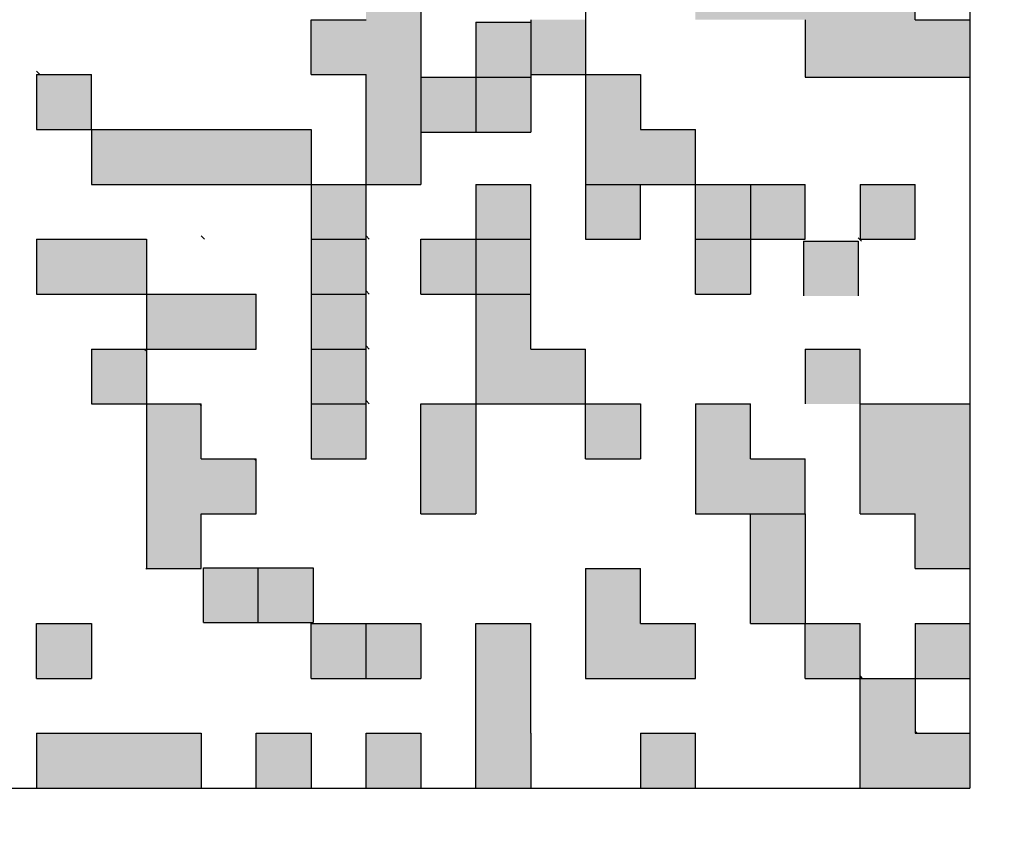
# Model space of a CAD drawing. Units: millimetres. Extents: x 0 to 1741, y -2 to 1188.
# Drawn here: x 445 to 452, y 526 to 532 of the extents above; entities that cross this region are included whole.
import ezdxf

# ---------------------------------------------------------------- set-up
doc = ezdxf.new("R2010")
doc.units = ezdxf.units.MM
doc.header["$LTSCALE"] = 0.739413
doc.layers.add('NoLayerName_001', color=7, linetype='Continuous')
doc.layers.add('NoLayerName_010', color=7, linetype='Continuous')
doc.styles.get("Standard").update_dxf_attribs({"font": 'txt', "bigfont": 'extfont2'})
doc.dimstyles.get("Standard").update_dxf_attribs({"dimtxt": 2.5, "dimasz": 2.5, "dimexe": 1.25, "dimexo": 0.625, "dimtad": 1, "dimzin": 0, "dimdsep": 46, "dimtxsty": 'Standard', "dimcen": 2.5, "dimadec": 0, "dimazin": 0, "dimtfac": 0.75, "dimtmove": 0, "dimatfit": 3, "dimfxl": 1, "dimarcsym": 0})

# ---------------------------------------------------------------- blocks, each defined once
blk = doc.blocks.new('_OPEN30')
at = {"color": 0, "linetype": 'ByBlock', "lineweight": -2}
for p, q in [((-1, 0.267949), (0, 0)), ((0, 0), (-1, -0.267949)), ((0, 0), (-1, 0))]:
    blk.add_line(p, q, dxfattribs=at)
blk = doc.blocks.new('*D22')
at = {"layer": 'Defpoints', "color": 0}
for p in [(424.1847, 896.3347), (418.1847, 396.3347), (817.8929, 396.3347)]:
    blk.add_point(p, dxfattribs=at)
at = {"layer": 'NoLayerName_001', "color": 0, "linetype": 'Continuous', "lineweight": 25}
for p, q in [((424.9847, 896.3347), (829.0929, 896.3347)), ((817.8929, 890.3347), (817.8929, 402.3347)), ((418.9847, 396.3347), (829.0929, 396.3347))]:
    blk.add_line(p, q, dxfattribs=at)
at = {"layer": 'NoLayerName_001', "color": 0, "lineweight": 25, "xscale": 6, "yscale": 6, "zscale": 6}
for p, rotation in [((817.8929, 896.3347), 90), ((817.8929, 396.3347), 270)]:
    blk.add_blockref('_OPEN30', p, dxfattribs=dict(at, rotation=rotation))
at = {"layer": 'NoLayerName_001', "color": 0, "lineweight": 25, "insert": (807.7669, 646.6868), "char_height": 12, "attachment_point": 5, "rotation": 90}
blk.add_mtext('(500)', dxfattribs=at)

msp = doc.modelspace()

# ---------------------------------------------------------------- hatches: boundary and pattern name
at = {"layer": 'NoLayerName_001', "linetype": 'Continuous', "lineweight": 25}
h = msp.add_hatch(color=7, dxfattribs=at)
h.dxf.hatch_style = 1
h.paths.add_polyline_path([(447.6847, 532.6347), (447.6847, 532.2347), (447.6847, 531.8347), (447.6847, 531.4347), (447.6847, 531.0347), (447.2847, 531.0347), (447.2847, 531.4347), (447.2847, 531.8347), (446.8847, 531.8347), (446.8847, 532.2347), (447.2847, 532.2347), (447.2847, 532.6347)])
h = msp.add_hatch(color=7, dxfattribs=at)
h.dxf.hatch_style = 1
h.paths.add_polyline_path([(451.6847, 532.2347), (451.6847, 531.8163), (450.4847, 531.8163), (450.4847, 532.2347), (449.6847, 532.2347), (449.6847, 532.6347), (450.0847, 532.6347), (451.2847, 532.6347), (451.2847, 532.2347)])
h = msp.add_hatch(color=7, dxfattribs=at)
h.dxf.hatch_style = 1
h.paths.add_polyline_path([(448.8847, 532.2347), (448.8847, 531.8347), (448.4847, 531.8347), (448.4847, 532.2347)])
h = msp.add_hatch(color=7, dxfattribs=at)
h.dxf.hatch_style = 1
h.paths.add_polyline_path([(448.4847, 532.2161), (448.4847, 531.8161), (448.0847, 531.8161), (448.0847, 532.2161)])
h = msp.add_hatch(color=7, dxfattribs=at)
h.dxf.hatch_style = 1
h.paths.add_polyline_path([(445.2847, 531.8347), (445.2847, 531.4347), (444.8847, 531.4347), (444.8847, 531.8347)])
h = msp.add_hatch(color=7, dxfattribs=at)
h.dxf.hatch_style = 1
h.paths.add_polyline_path([(448.0847, 531.8161), (448.0847, 531.4161), (447.6847, 531.4161), (447.6847, 531.8161)])
h = msp.add_hatch(color=7, dxfattribs=at)
h.dxf.hatch_style = 1
h.paths.add_polyline_path([(448.4847, 531.8161), (448.4847, 531.4161), (448.0847, 531.4161), (448.0847, 531.8161)])
h = msp.add_hatch(color=7, dxfattribs=at)
h.dxf.hatch_style = 1
h.paths.add_polyline_path([(449.6847, 531.4347), (449.6847, 531.0347), (449.2847, 531.0347), (448.8847, 531.0347), (448.8847, 531.4347), (448.8847, 531.8347), (449.2847, 531.8347), (449.2847, 531.4347)])
h = msp.add_hatch(color=7, dxfattribs=at)
h.dxf.hatch_style = 1
h.paths.add_polyline_path([(446.8847, 531.4347), (446.8847, 531.0347), (445.2847, 531.0347), (445.2847, 531.4347)])
h = msp.add_hatch(color=7, dxfattribs=at)
h.dxf.hatch_style = 1
h.paths.add_polyline_path([(447.2847, 531.0347), (447.2847, 530.6347), (446.8847, 530.6347), (446.8847, 531.0347)])
h = msp.add_hatch(color=7, dxfattribs=at)
h.dxf.hatch_style = 1
h.paths.add_polyline_path([(448.4847, 531.0347), (448.4847, 530.6347), (448.0847, 530.6347), (448.0847, 531.0347)])
h = msp.add_hatch(color=7, dxfattribs=at)
h.dxf.hatch_style = 1
h.paths.add_polyline_path([(449.2847, 531.0347), (449.2847, 530.6347), (448.8847, 530.6347), (448.8847, 531.0347)])
h = msp.add_hatch(color=7, dxfattribs=at)
h.dxf.hatch_style = 1
h.paths.add_polyline_path([(450.0847, 531.0347), (450.0847, 530.6347), (449.6847, 530.6347), (449.6847, 531.0347)])
h = msp.add_hatch(color=7, dxfattribs=at)
h.dxf.hatch_style = 1
h.paths.add_polyline_path([(450.4847, 531.0347), (450.4847, 530.6347), (450.0847, 530.6347), (450.0847, 531.0347)])
h = msp.add_hatch(color=7, dxfattribs=at)
h.dxf.hatch_style = 1
h.paths.add_polyline_path([(451.2847, 531.0347), (451.2847, 530.6347), (450.8847, 530.6347), (450.8847, 531.0347)])
h = msp.add_hatch(color=7, dxfattribs=at)
h.dxf.hatch_style = 1
h.paths.add_polyline_path([(445.6847, 530.6347), (445.6847, 530.2347), (445.2847, 530.2347), (444.8847, 530.2347), (444.8847, 530.6347), (445.2847, 530.6347)])
h = msp.add_hatch(color=7, dxfattribs=at)
h.dxf.hatch_style = 1
h.paths.add_polyline_path([(447.2847, 530.6347), (447.2847, 530.2347), (446.8847, 530.2347), (446.8847, 530.6347)])
h = msp.add_hatch(color=7, dxfattribs=at)
h.dxf.hatch_style = 1
h.paths.add_polyline_path([(448.0847, 530.6347), (448.0847, 530.2347), (447.6847, 530.2347), (447.6847, 530.6347)])
h = msp.add_hatch(color=7, dxfattribs=at)
h.dxf.hatch_style = 1
h.paths.add_polyline_path([(448.4847, 530.6347), (448.4847, 530.2347), (448.0847, 530.2347), (448.0847, 530.6347)])
h = msp.add_hatch(color=7, dxfattribs=at)
h.dxf.hatch_style = 1
h.paths.add_polyline_path([(450.0847, 530.6347), (450.0847, 530.2347), (449.6847, 530.2347), (449.6847, 530.6347)])
h = msp.add_hatch(color=7, dxfattribs=at)
h.dxf.hatch_style = 1
h.paths.add_polyline_path([(450.8712, 530.6212), (450.8712, 530.2212), (450.4712, 530.2212), (450.4712, 530.6212)])
h = msp.add_hatch(color=7, dxfattribs=at)
h.dxf.hatch_style = 1
h.paths.add_polyline_path([(446.4847, 530.2347), (446.4847, 529.8347), (446.0847, 529.8347), (445.6847, 529.8347), (445.6847, 530.2347), (446.0847, 530.2347)])
h = msp.add_hatch(color=7, dxfattribs=at)
h.dxf.hatch_style = 1
h.paths.add_polyline_path([(447.2847, 530.2347), (447.2847, 529.8347), (446.8847, 529.8347), (446.8847, 530.2347)])
h = msp.add_hatch(color=7, dxfattribs=at)
h.dxf.hatch_style = 1
h.paths.add_polyline_path([(448.8847, 529.8347), (448.8847, 529.4347), (448.4847, 529.4347), (448.0847, 529.4347), (448.0847, 529.8347), (448.0847, 530.2347), (448.4847, 530.2347), (448.4847, 529.8347)])
h = msp.add_hatch(color=7, dxfattribs=at)
h.dxf.hatch_style = 1
h.paths.add_polyline_path([(445.6847, 529.821), (445.6847, 529.4347), (445.2847, 529.4347), (445.2847, 529.8347), (445.671, 529.8347)])
h = msp.add_hatch(color=7, dxfattribs=at)
h.dxf.hatch_style = 1
h.paths.add_polyline_path([(447.2847, 529.8347), (447.2847, 529.4347), (446.8847, 529.4347), (446.8847, 529.8347)])
h = msp.add_hatch(color=7, dxfattribs=at)
h.dxf.hatch_style = 1
h.paths.add_polyline_path([(450.8847, 529.8347), (450.8847, 529.4347), (450.4847, 529.4347), (450.4847, 529.8347)])
h = msp.add_hatch(color=7, dxfattribs=at)
h.dxf.hatch_style = 1
h.paths.add_polyline_path([(446.4847, 529.021), (446.4847, 528.6347), (446.0847, 528.6347), (446.0847, 528.2347), (445.6847, 528.2347), (445.6847, 528.6347), (445.6847, 529.0347), (445.6847, 529.4347), (446.071, 529.4347), (446.0847, 529.421), (446.0847, 529.0347), (446.471, 529.0347)])
h = msp.add_hatch(color=7, dxfattribs=at)
h.dxf.hatch_style = 1
h.paths.add_polyline_path([(447.2847, 529.4347), (447.2847, 529.0347), (446.8847, 529.0347), (446.8847, 529.4347)])
h = msp.add_hatch(color=7, dxfattribs=at)
h.dxf.hatch_style = 1
h.paths.add_polyline_path([(448.0847, 529.4347), (448.0847, 528.6347), (447.6847, 528.6347), (447.6847, 529.4347)])
h = msp.add_hatch(color=7, dxfattribs=at)
h.dxf.hatch_style = 1
h.paths.add_polyline_path([(449.2847, 529.4347), (449.2847, 529.0347), (448.8847, 529.0347), (448.8847, 529.4347)])
h = msp.add_hatch(color=7, dxfattribs=at)
h.dxf.hatch_style = 1
h.paths.add_polyline_path([(450.4847, 529.0347), (450.4847, 528.6347), (450.0847, 528.6347), (449.6847, 528.6347), (449.6847, 529.0347), (449.6847, 529.4347), (450.0847, 529.4347), (450.0847, 529.0347)])
h = msp.add_hatch(color=7, dxfattribs=at)
h.dxf.hatch_style = 1
h.paths.add_polyline_path([(451.6847, 529.0347), (451.6847, 528.6347), (451.6847, 528.2347), (451.2847, 528.2347), (451.2847, 528.6347), (450.8847, 528.6347), (450.8847, 529.0347), (450.8847, 529.4347), (451.2847, 529.4347), (451.6847, 529.4347)])
h = msp.add_hatch(color=7, dxfattribs=at)
h.dxf.hatch_style = 1
h.paths.add_polyline_path([(450.4847, 528.6347), (450.4847, 527.8347), (450.0847, 527.8347), (450.0847, 528.6347)])
h = msp.add_hatch(color=7, dxfattribs=at)
h.dxf.hatch_style = 1
h.paths.add_polyline_path([(446.5002, 528.2413), (446.5002, 527.8413), (446.1002, 527.8413), (446.1002, 528.2413)])
h = msp.add_hatch(color=7, dxfattribs=at)
h.dxf.hatch_style = 1
h.paths.add_polyline_path([(446.9002, 528.2413), (446.9002, 527.8413), (446.5002, 527.8413), (446.5002, 528.2413)])
h = msp.add_hatch(color=7, dxfattribs=at)
h.dxf.hatch_style = 1
h.paths.add_polyline_path([(449.6847, 527.8347), (449.6847, 527.4347), (449.2847, 527.4347), (448.8847, 527.4347), (448.8847, 527.8347), (448.8847, 528.2347), (449.2847, 528.2347), (449.2847, 527.8347)])
h = msp.add_hatch(color=7, dxfattribs=at)
h.dxf.hatch_style = 1
h.paths.add_polyline_path([(445.2847, 527.8347), (445.2847, 527.4347), (444.8847, 527.4347), (444.8847, 527.8347)])
h = msp.add_hatch(color=7, dxfattribs=at)
h.dxf.hatch_style = 1
h.paths.add_polyline_path([(447.2847, 527.8347), (447.2847, 527.4347), (446.8847, 527.4347), (446.8847, 527.8347)])
h = msp.add_hatch(color=7, dxfattribs=at)
h.dxf.hatch_style = 1
h.paths.add_polyline_path([(447.6847, 527.8347), (447.6847, 527.4347), (447.2847, 527.4347), (447.2847, 527.8347)])
h = msp.add_hatch(color=7, dxfattribs=at)
h.dxf.hatch_style = 1
h.paths.add_polyline_path([(448.4847, 527.8347), (448.4847, 527.0347), (448.4847, 526.6347), (448.0847, 526.6347), (448.0847, 527.0347), (448.0847, 527.4347), (448.0847, 527.8347)])
h = msp.add_hatch(color=7, dxfattribs=at)
h.dxf.hatch_style = 1
h.paths.add_polyline_path([(450.8847, 527.8347), (450.8847, 527.4347), (450.4847, 527.4347), (450.4847, 527.8347)])
h = msp.add_hatch(color=7, dxfattribs=at)
h.dxf.hatch_style = 1
h.paths.add_polyline_path([(451.6847, 527.8347), (451.6847, 527.4347), (451.2847, 527.4347), (451.2847, 527.8347)])
h = msp.add_hatch(color=7, dxfattribs=at)
h.dxf.hatch_style = 1
h.paths.add_polyline_path([(451.6847, 527.0347), (451.6847, 526.6347), (451.2847, 526.6347), (450.8847, 526.6347), (450.8847, 527.0347), (450.8847, 527.4347), (451.2847, 527.4347), (451.2847, 527.0347)])
h = msp.add_hatch(color=7, dxfattribs=at)
h.dxf.hatch_style = 1
h.paths.add_polyline_path([(446.0847, 527.0347), (446.0847, 526.6347), (445.6847, 526.6347), (445.2847, 526.6347), (444.8847, 526.6347), (444.8847, 527.0347), (445.2847, 527.0347), (445.6847, 527.0347)])
h = msp.add_hatch(color=7, dxfattribs=at)
h.dxf.hatch_style = 1
h.paths.add_polyline_path([(446.8847, 527.0347), (446.8847, 526.6347), (446.4847, 526.6347), (446.4847, 527.0347)])
h = msp.add_hatch(color=7, dxfattribs=at)
h.dxf.hatch_style = 1
h.paths.add_polyline_path([(447.6847, 527.0347), (447.6847, 526.6347), (447.2847, 526.6347), (447.2847, 527.0347)])
h = msp.add_hatch(color=7, dxfattribs=at)
h.dxf.hatch_style = 1
h.paths.add_polyline_path([(449.6847, 527.0347), (449.6847, 526.6347), (449.2847, 526.6347), (449.2847, 527.0347)])

# ---------------------------------------------------------------- linework, layer by layer
at = {"layer": 'NoLayerName_001', "color": 7, "linetype": 'Continuous', "lineweight": 25}
for p, q in [((451.6847, 536.6347), (451.6847, 526.6347)), ((451.2847, 532.2347), (451.2847, 532.6347)), ((450.4847, 532.2347), (450.4847, 531.8163)), ((451.2847, 532.2347), (451.6847, 532.2347)), ((444.8847, 531.8347), (444.8847, 531.4347)), ((450.4847, 531.8163), (451.6847, 531.8163)), ((445.2847, 531.4347), (446.8847, 531.4347)), ((445.2847, 531.4347), (445.2847, 531.0347)), ((446.8847, 531.4347), (446.8847, 530.9839)), ((445.2847, 531.0347), (446.8847, 531.0347)), ((450.4814, 531.0347), (450.4847, 531.0314)), ((447.6847, 528.6347), (447.6847, 529.4347)), ((448.0847, 529.4347), (448.0847, 528.6347)), ((450.0847, 527.8347), (450.0847, 528.6347)), ((450.4847, 528.6347), (450.4847, 527.8347)), ((448.4847, 527.0347), (448.4847, 527.8347)), ((441.6847, 526.6347), (451.6847, 526.6347))]:
    msp.add_line(p, q, dxfattribs=at)
at = {"layer": 'NoLayerName_001', "color": 173, "linetype": 'Continuous', "lineweight": 50}
msp.add_arc((438.6847, 591.8347), 79.4928, 278.829296, 63.645126, dxfattribs=at)
at = {"layer": 'NoLayerName_010', "color": 7, "linetype": 'Continuous', "lineweight": 25}
for p, q in [((448.8847, 533.0347), (448.8847, 530.6347)), ((447.6847, 532.6347), (447.6847, 531.0347)), ((446.8847, 531.8347), (446.8847, 532.2347)), ((446.8847, 532.2347), (447.2847, 532.2347)), ((448.4847, 532.2347), (448.4847, 531.4161)), ((448.0847, 532.2161), (448.0847, 531.4161)), ((448.0847, 532.2161), (448.4847, 532.2161)), ((444.8847, 531.8585), (444.9084, 531.8347)), ((444.8847, 531.8347), (445.2847, 531.8347)), ((445.2847, 531.4347), (445.2847, 531.8347)), ((446.8847, 531.8347), (447.2847, 531.8347)), ((447.2847, 529.0347), (447.2847, 531.8347)), ((447.6847, 531.8161), (448.4847, 531.8161)), ((448.4847, 531.8347), (449.2847, 531.8347)), ((449.2847, 531.8347), (449.2847, 531.4347)), ((444.8847, 531.4347), (445.2847, 531.4347)), ((447.6847, 531.4161), (448.4847, 531.4161)), ((449.2847, 531.4347), (449.6847, 531.4347)), ((449.6847, 530.2347), (449.6847, 531.4347)), ((446.8847, 531.0347), (447.6847, 531.0347)), ((448.0847, 531.0347), (448.0847, 529.4347)), ((448.0847, 531.0347), (448.4847, 531.0347)), ((448.4847, 529.8347), (448.4847, 531.0347)), ((448.8847, 531.0347), (450.4847, 531.0347)), ((449.2847, 530.6347), (449.2847, 531.0347)), ((450.0847, 531.0347), (450.0847, 530.2347)), ((450.4847, 530.6347), (450.4847, 531.0347)), ((450.8847, 531.0347), (450.8847, 530.6347)), ((450.8847, 531.0347), (451.2847, 531.0347)), ((451.2847, 530.6347), (451.2847, 531.0347)), ((446.8847, 530.9839), (446.8847, 529.0347)), ((446.0847, 530.6585), (446.1084, 530.6347)), ((447.2847, 530.6585), (447.3084, 530.6347)), ((444.8847, 530.6347), (444.8847, 530.2347)), ((444.8847, 530.6347), (445.6847, 530.6347)), ((445.6847, 530.6347), (445.6847, 528.2347)), ((446.8847, 530.6347), (447.2847, 530.6347)), ((447.6847, 530.6347), (448.4847, 530.6347)), ((447.6847, 530.2347), (447.6847, 530.6347)), ((448.8847, 530.6347), (449.2847, 530.6347)), ((449.6847, 530.6347), (450.4847, 530.6347)), ((450.4712, 530.6212), (450.4712, 530.2212)), ((450.4712, 530.6212), (450.8712, 530.6212)), ((450.8712, 530.645), (450.8949, 530.6212)), ((450.8712, 530.6212), (450.8712, 530.2212)), ((450.8847, 530.6347), (451.2847, 530.6347)), ((444.8847, 530.2347), (446.4847, 530.2347)), ((446.4847, 529.8347), (446.4847, 530.2347)), ((446.8847, 530.2347), (447.2847, 530.2347)), ((447.2847, 530.2585), (447.3084, 530.2347)), ((447.6847, 530.2347), (448.4847, 530.2347)), ((449.6847, 530.2404), (449.6904, 530.2347)), ((449.6847, 530.2347), (450.0847, 530.2347)), ((445.2847, 529.8347), (446.4847, 529.8347)), ((445.2847, 529.8347), (445.2847, 529.4347)), ((445.671, 529.8347), (445.6847, 529.821)), ((446.8847, 529.8347), (447.2847, 529.8347)), ((447.2847, 529.8585), (447.3084, 529.8347)), ((448.4847, 529.8347), (448.8847, 529.8347)), ((448.8847, 529.0347), (448.8847, 529.8347)), ((450.4847, 529.8347), (450.4847, 529.4347)), ((450.4847, 529.8347), (450.8847, 529.8347)), ((450.8847, 528.6347), (450.8847, 529.8347)), ((445.2847, 529.4347), (446.0847, 529.4347)), ((446.071, 529.4347), (446.0847, 529.421)), ((446.0847, 529.0347), (446.0847, 529.4347)), ((446.8847, 529.4347), (447.2847, 529.4347)), ((447.2847, 529.4585), (447.3084, 529.4347)), ((447.6847, 529.4347), (449.2847, 529.4347)), ((449.2847, 529.4347), (449.2847, 529.0347)), ((449.6847, 529.4347), (449.6847, 528.6347)), ((449.6847, 529.4347), (450.0847, 529.4347)), ((450.0847, 529.0347), (450.0847, 529.4347)), ((450.8847, 529.4347), (451.6847, 529.4347)), ((446.0847, 529.0347), (446.4847, 529.0347)), ((446.471, 529.0347), (446.4847, 529.021)), ((446.4847, 528.6347), (446.4847, 529.0347)), ((446.8847, 529.0347), (447.2847, 529.0347)), ((448.8847, 529.0347), (449.2847, 529.0347)), ((449.2839, 529.0347), (449.2847, 529.0355)), ((450.0847, 529.0347), (450.4847, 529.0347)), ((450.4847, 528.6347), (450.4847, 529.0347)), ((446.0847, 528.2347), (446.0847, 528.6347)), ((446.0847, 528.6347), (446.4847, 528.6347)), ((447.6847, 528.6347), (448.0847, 528.6347)), ((449.6847, 528.6347), (450.4847, 528.6347)), ((450.8847, 528.6347), (451.2847, 528.6347)), ((451.2847, 528.2347), (451.2847, 528.6347)), ((445.68, 528.2347), (445.6847, 528.23)), ((445.6847, 528.2347), (446.0847, 528.2347)), ((446.1002, 528.2413), (446.9002, 528.2413)), ((446.1002, 527.8413), (446.1002, 528.2413)), ((446.5002, 527.8413), (446.5002, 528.2413)), ((446.9002, 528.2413), (446.9002, 527.8413)), ((448.8847, 528.2347), (448.8847, 527.4347)), ((448.8847, 528.2347), (449.2847, 528.2347)), ((449.2847, 527.8347), (449.2847, 528.2347)), ((451.2847, 528.2347), (451.6847, 528.2347)), ((444.8847, 527.4347), (444.8847, 527.8347)), ((444.8847, 527.8347), (445.2847, 527.8347)), ((445.2847, 527.8347), (445.2847, 527.4347)), ((446.1002, 527.8413), (446.9002, 527.8413)), ((446.8847, 527.8347), (447.6847, 527.8347)), ((446.8847, 527.4347), (446.8847, 527.8347)), ((447.2847, 527.4347), (447.2847, 527.8347)), ((447.6847, 527.8347), (447.6847, 527.4347)), ((448.0847, 527.8347), (448.4847, 527.8347)), ((448.0847, 526.6347), (448.0847, 527.8347)), ((449.2847, 527.8347), (449.6847, 527.8347)), ((449.6847, 527.4347), (449.6847, 527.8347)), ((450.0847, 527.8347), (450.8847, 527.8347)), ((450.4847, 527.4347), (450.4847, 527.8347)), ((450.8847, 526.6347), (450.8847, 527.8347)), ((451.2847, 527.8347), (451.6847, 527.8347)), ((451.2847, 527.8347), (451.2847, 527.0347)), ((444.8847, 527.4347), (445.2847, 527.4347)), ((446.8847, 527.4347), (447.6847, 527.4347)), ((448.8847, 527.4347), (449.6847, 527.4347)), ((450.4847, 527.4347), (451.6847, 527.4347)), ((450.8847, 527.4495), (450.8994, 527.4347)), ((444.8847, 527.0347), (446.0847, 527.0347)), ((444.8847, 527.0347), (444.8847, 526.6347)), ((446.0847, 527.0347), (446.0847, 526.6347)), ((446.4847, 526.6347), (446.4847, 527.0347)), ((446.4847, 527.0347), (446.8847, 527.0347)), ((446.8847, 527.0347), (446.8847, 526.6347)), ((447.2847, 526.6347), (447.2847, 527.0347)), ((447.2847, 527.0347), (447.6847, 527.0347)), ((447.6847, 527.0347), (447.6847, 526.6347)), ((448.4847, 527.0347), (448.4847, 526.6347)), ((449.2847, 527.0347), (449.6847, 527.0347)), ((449.2847, 527.0347), (449.2847, 526.6347)), ((449.6847, 526.6347), (449.6847, 527.0347)), ((451.2847, 527.0495), (451.2994, 527.0347)), ((451.2847, 527.0347), (451.6847, 527.0347))]:
    msp.add_line(p, q, dxfattribs=at)

# ---------------------------------------------------------------- dimensions: what is measured, and where the dimension line sits
at = {"layer": 'NoLayerName_001', "color": 7, "linetype": 'Continuous', "lineweight": 25}
dim = msp.add_linear_dim(base=(817.8929, 396.3347), p1=(424.1847, 896.3347), p2=(418.1847, 396.3347), angle=270, dimstyle='Standard', override={"dimtxt": 12, "dimasz": 6, "dimexe": 11.2, "dimexo": 0.8, "dimgap": 4, "dimzin": 8, "dimpost": '(<>)', "dimblk": 'OPEN30', "dimclrd": 0, "dimclre": 0, "dimclrt": 0, "dimtp": 0, "dimtm": 0, "dimlwd": 25, "dimlwe": 25}, dxfattribs=at)
dim.commit()
dim.dimension.update_dxf_attribs({"geometry": '*D22', "text_midpoint": (817.8929, 646.6868), "dimtype": 160})

doc.saveas('drawing.dxf')
